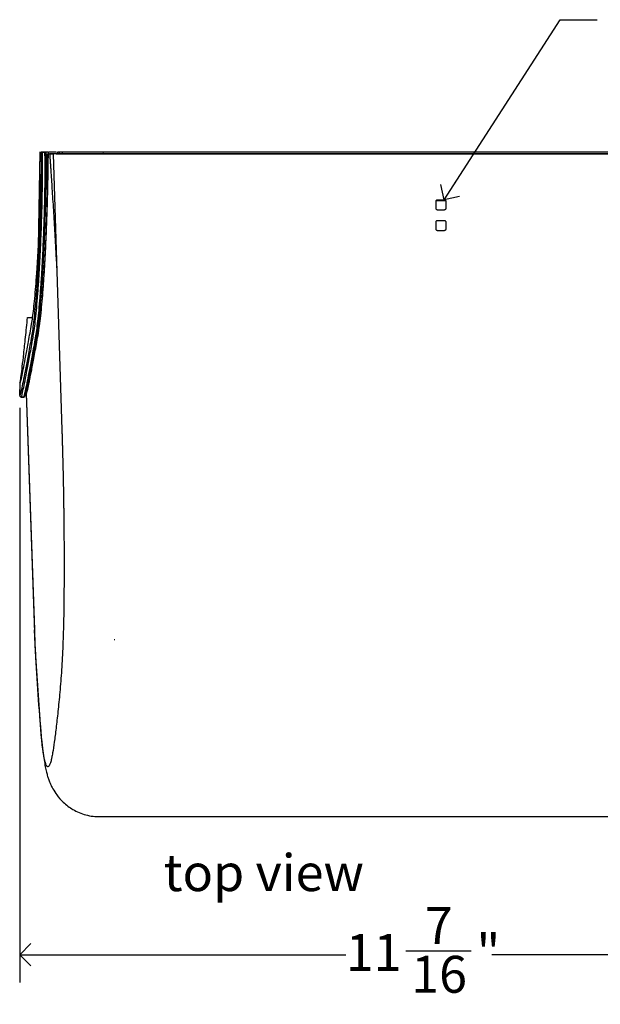
# Model space of a CAD drawing. Units: inches. Extents: x -18 to 90, y 0 to 120.
# Drawn here: x 14 to 22, y 52 to 66 of the extents above; entities that cross this region are included whole.
import ezdxf

# ---------------------------------------------------------------- set-up
doc = ezdxf.new("R2010")
doc.units = ezdxf.units.IN
doc.header["$MEASUREMENT"] = 0
doc.linetypes.add('SLD-Solid', pattern=[0])
doc.layers.add('DIMS', color=5, linetype='SLD-Solid')
doc.layers.add('NOTES', color=1, linetype='SLD-Solid')
doc.layers.add('OBJECT', color=7, linetype='SLD-Solid', lineweight=25)
doc.styles.add('SLDTEXTSTYLE0', font='GOTHIC.TTF', dxfattribs={"width": 0.913})
doc.styles.get("Standard").update_dxf_attribs({"font": 'GOTHIC.TTF'})
doc.dimstyles.new('SLDDIMSTYLE1', dxfattribs={"dimtxt": 0.5, "dimasz": 0.3, "dimexe": 0, "dimexo": 0.0625, "dimgap": 0.125, "dimtad": 0, "dimtih": 1, "dimtoh": 1, "dimdec": 6, "dimrnd": 1e-09, "dimzin": 12, "dimdsep": 46, "dimlunit": 5, "dimtxsty": 'SLDTEXTSTYLE0', "dimblk1": 'OPEN90', "dimblk2": 'OPEN90', "dimsah": 1, "dimcen": 0.09, "dimadec": 0, "dimazin": 3, "dimtfac": 1, "dimtofl": 0, "dimtmove": 0, "dimatfit": 3, "dimldrblk": 'OPEN90', "dimfxl": 0, "dimfrac": 2, "dimtolj": 1, "dimtzin": 12, "dimarcsym": 0})
doc.dimstyles.new('SLDDIMSTYLE2', dxfattribs={"dimtxt": 0.18, "dimasz": 0.3, "dimexe": 0, "dimexo": 0.0625, "dimgap": 0, "dimtad": 0, "dimtih": 1, "dimtoh": 1, "dimdec": 0, "dimrnd": 1e-09, "dimzin": 0, "dimdsep": 46, "dimlunit": 5, "dimtxsty": 'Standard', "dimblk1": 'OPEN90', "dimblk2": 'OPEN90', "dimsah": 1, "dimcen": 0.09, "dimadec": 0, "dimazin": 0, "dimtfac": 0.3, "dimtdec": 0, "dimtofl": 0, "dimtmove": 0, "dimatfit": 3, "dimldrblk": 'OPEN90', "dimfxl": 0, "dimfrac": 2, "dimtolj": 1, "dimtzin": 0, "dimarcsym": 0})

# ---------------------------------------------------------------- blocks, each defined once
blk = doc.blocks.new('_Open90')
at = {"color": 0, "linetype": 'ByBlock', "lineweight": -2}
for p, q in [((-0.5, 0.5), (0, 0)), ((0, 0), (-1, 0)), ((0, 0), (-0.5, -0.5))]:
    blk.add_line(p, q, dxfattribs=at)
blk = doc.blocks.new('_D_3')
at = {"layer": 'DIMS'}
for p, q in [((14.001, 60.562), (14.001, 52.78)), ((25.433, 60.562), (25.433, 52.78)), ((19.231, 53.206), (20.117, 53.206)), ((14.001, 53.155), (18.419, 53.155)), ((25.433, 53.155), (20.396, 53.155))]:
    blk.add_line(p, q, dxfattribs=at)
at = {"layer": 'DIMS', "xscale": 0.3, "yscale": 0.3, "rotation": 180.0000000000004}
blk.add_blockref('_Open90', (14.001, 53.155, -6.69), dxfattribs=at)
at = {"layer": 'DIMS', "xscale": 0.3, "yscale": 0.3}
blk.add_blockref('_Open90', (25.433, 53.155, -6.69), dxfattribs=at)
at = {"layer": 'DIMS', "char_height": 0.5, "attachment_point": 1, "style": 'SLDTEXTSTYLE0'}
for s, insert in [('7', (19.489, 53.801)), ('11', (18.419, 53.436)), ('"', (20.19, 53.436)), ('16', (19.305, 53.14))]:
    blk.add_mtext(s, dxfattribs=dict(at, insert=insert))

msp = doc.modelspace()

# ---------------------------------------------------------------- linework, layer by layer
at = {"color": 7, "linetype": 'SLD-Solid', "lineweight": 25}
msp.add_line((19.6466949, 63.3709529), (19.7699461, 63.3709529), dxfattribs=at)
at = {"layer": 'OBJECT', "linetype": 'SLD-Solid', "lineweight": 25}
for p, q in [((14.2733011, 64.0300331), (14.2494068, 62.6611342)), ((14.2537384, 62.7412102), (14.2762338, 64.0299529)), ((14.2899598, 64.0299529), (14.2899144, 64.0249268)), ((14.2912343, 64.0246286), (14.2917895, 63.9901414)), ((14.3084956, 64.0299529), (14.3084262, 64.0222635)), ((14.3084262, 64.0222635), (14.3386828, 64.0213481)), ((14.3091917, 63.9896064), (14.3084262, 64.0222635)), ((14.3084956, 64.0299529), (14.3387449, 64.0299529)), ((14.3387449, 64.0299529), (14.3386827, 64.021347)), ((14.3587671, 64.0299529), (14.3587027, 64.0227005)), ((14.3587027, 64.0227005), (14.382849, 64.0299529)), ((14.3587671, 64.0299529), (14.382849, 64.0299529)), ((14.3900516, 64.0299529), (14.4959839, 64.0299529)), ((14.5097634, 64.0299529), (14.5093192, 63.9966974)), ((14.5192286, 64.0025741), (14.5192654, 64.0299529)), ((14.5192654, 64.0299529), (14.5339632, 64.0299529)), ((14.5339632, 64.0299529), (14.5774368, 64.0299529)), ((14.5339632, 64.0299529), (14.5349299, 64.00219)), ((14.5774368, 64.0299529), (14.5783553, 64.0011818)), ((15.1288511, 64.0299529), (15.129813, 64.000168)), ((14.3768808, 64.0029648), (14.4066262, 64.0030357)), ((14.4671823, 64.0030357), (14.4066194, 64.0030357)), ((14.452412, 64.0012419), (14.5044964, 62.4072873)), ((14.4968793, 64.0029819), (14.4671777, 64.0030357)), ((19.6433205, 63.2605344), (19.6433205, 63.3605278)), ((19.7733205, 63.3605278), (19.7733205, 63.2605344)), ((19.6433205, 62.9805526), (19.6433205, 63.0805461)), ((19.7733205, 63.0805461), (19.7733205, 62.9805526)), ((14.5044964, 62.4072873), (14.5725265, 60.2626517)), ((14.1075901, 61.7853209), (14.175958, 61.7841771)), ((14.0036038, 60.8982969), (14.0006367, 60.7283228)), ((14.0035827, 60.728323), (14.0065406, 60.8982969)), ((14.0065407, 60.8982969), (14.0036038, 60.8982969)), ((14.0812029, 60.7473686), (14.1082896, 60.828584)), ((14.0006367, 60.7283228), (14.0035827, 60.7283228)), ((14.0202846, 60.7079767), (14.0536228, 60.7073948)), ((14.0202846, 60.7079767), (14.0232307, 60.7079767)), ((14.0535475, 60.7074475), (14.0232307, 60.7079767)), ((14.0535478, 60.7074475), (14.0524023, 60.7074475)), ((14.0758594, 60.7308363), (14.0816837, 60.7497656)), ((14.089405, 60.7578105), (14.201245, 57.5551366)), ((14.0952012, 60.7640342), (14.0896039, 60.7582381)), ((14.0909965, 60.7566591), (14.0919897, 60.7576877)), ((14.2130674, 57.2609597), (14.0909965, 60.7566591)), ((14.0994247, 60.8020038), (14.1060013, 60.801889)), ((14.2130674, 57.2609597), (14.2025015, 57.5551805)), ((15.2920062, 57.420297), (15.281606, 57.4189635)), ((14.2911023, 56.1429417), (14.2130674, 57.2609597)), ((14.2911023, 56.1429417), (14.2933745, 56.1022369)), ((14.2933745, 56.1022369), (14.2969321, 56.0728334)), ((15.0806295, 55.0247323), (24.3360039, 55.0247323))]:
    msp.add_line(p, q, dxfattribs=at)
at = {"layer": 'OBJECT', "linetype": 'SLD-Solid', "lineweight": 25, "flags": 128}
for points in [[(24.331636, 63.9999271), (23.4928129, 63.9997814), (22.6529223, 63.9996648), (21.812201, 63.9995773), (20.9708862, 63.9995189), (20.1292153, 63.9994898), (19.2874257, 63.9994898), (18.4457548, 63.9995189), (17.60444, 63.9995773), (16.7637188, 63.9996648), (15.9238281, 63.9997814), (15.085005, 63.9999271)], [(15.1130446, 64.0001706), (15.9467934, 64.0000263), (16.7815955, 63.9999108), (17.6172171, 63.9998242), (18.4534242, 63.9997664), (19.2899827, 63.9997375), (20.1266583, 63.9997375), (20.9632168, 63.9997664), (21.7994239, 63.9998242), (22.6350455, 63.9999108), (23.4698476, 64.0000263), (24.3035964, 64.0001706)], [(19.6633205, 63.3805265), (19.6745705, 63.3805265), (19.6858205, 63.3805265), (19.6970705, 63.3805265), (19.7083205, 63.3805265), (19.7195705, 63.3805265), (19.7308205, 63.3805265), (19.7420705, 63.3805265), (19.7533205, 63.3805265)], [(19.7533205, 63.2405356), (19.7420705, 63.2405356), (19.7308205, 63.2405356), (19.7195705, 63.2405356), (19.7083205, 63.2405356), (19.6970705, 63.2405356), (19.6858205, 63.2405356), (19.6745705, 63.2405356), (19.6633205, 63.2405356)], [(19.6633205, 63.1005447), (19.6745705, 63.1005447), (19.6858205, 63.1005447), (19.6970705, 63.1005447), (19.7083205, 63.1005447), (19.7195705, 63.1005447), (19.7308205, 63.1005447), (19.7420705, 63.1005447), (19.7533205, 63.1005447)], [(19.7533205, 62.9605539), (19.7420705, 62.9605539), (19.7308205, 62.9605538), (19.7195705, 62.9605538), (19.7083205, 62.9605538), (19.6970705, 62.9605538), (19.6858205, 62.9605538), (19.6745705, 62.9605539), (19.6633205, 62.9605539)], [(14.0909965, 60.7566591), (14.0903643, 60.7569199), (14.0898912, 60.7571807), (14.0895773, 60.7574414), (14.0894225, 60.7577022), (14.0894268, 60.757963), (14.0895903, 60.7582238), (14.0896039, 60.7582381)]]:
    msp.add_lwpolyline(points, dxfattribs=at)
at = {"layer": 'OBJECT', "linetype": 'SLD-Solid', "lineweight": 25}
for centre, radius, start, end in [((15.107222, 91.1379841), 27.1446413, 268.52005518, 268.61772027), ((15.2242518, 91.0336089), 27.0402125, 268.52034969, 268.61485675), ((14.0206337, 60.7279737), 0.02, 179, 269.00000002)]:
    msp.add_arc(centre, radius, start, end, dxfattribs=at)
for points, knots in [([(14.3386808, 64.021345), (14.3398526, 63.9263076), (14.3421954, 63.7363015), (14.3379235, 63.4588643), (14.3317345, 63.1897802), (14.323068, 62.9317697), (14.3126505, 62.6869819), (14.3006846, 62.457579), (14.2874724, 62.2456612), (14.2732802, 62.053048), (14.2583705, 61.8813692), (14.2430108, 61.7327115), (14.2274283, 61.6060543), (14.2171073, 61.5428891), (14.2119469, 61.511307)], [0, 0, 0, 0, 0.0833858211, 0.1667113169, 0.250036211, 0.3333603385, 0.4166876869, 0.5000168643, 0.5833450395, 0.666672645, 0.7500030803, 0.8333369469, 0.9166697403, 1, 1, 1, 1]), ([(14.2310675, 61.5246123), (14.2362017, 61.556073), (14.2464704, 61.618996), (14.2619739, 61.7451249), (14.277257, 61.8931406), (14.2920957, 62.0640566), (14.3062256, 62.2557969), (14.31939, 62.4667381), (14.3313267, 62.6950703), (14.3417486, 62.9387005), (14.3504518, 63.1954767), (14.3567932, 63.463253), (14.3612379, 63.7392552), (14.3595582, 63.9282177), (14.3587183, 64.0227002)], [0, 0, 0, 0, 0.0833242702, 0.1666527791, 0.2499834871, 0.3333122277, 0.4166404031, 0.4999710615, 0.5833050196, 0.6666398114, 0.7499743538, 0.8333103583, 0.9166540724, 1, 1, 1, 1]), ([(14.2567126, 61.6016531), (14.2617183, 61.6323787), (14.2717287, 61.6938229), (14.2868487, 61.8171018), (14.3017574, 61.9617772), (14.3162431, 62.1287747), (14.3300469, 62.3158542), (14.3429427, 62.5213241), (14.3546977, 62.743347), (14.3651201, 62.9799074), (14.3740059, 63.2290792), (14.3812095, 63.4886544), (14.386596, 63.7559134), (14.3889002, 63.938644), (14.3900516, 64.0299529)], [0, 0, 0, 0, 0.0836520312, 0.1672854256, 0.2509838857, 0.3345535666, 0.4180743739, 0.5014313931, 0.5846514693, 0.6678243711, 0.7509297342, 0.8340782776, 0.9170903178, 1, 1, 1, 1]), ([(14.2899144, 64.0249268), (14.2898935, 64.0248613), (14.2898515, 64.0247298), (14.2907143, 64.0246708), (14.2919851, 64.023583), (14.2933295, 64.0220618), (14.2949585, 64.0204276), (14.2970161, 64.0187248), (14.2993444, 64.0179736), (14.3016901, 64.0179867), (14.304914, 64.0193203), (14.3071633, 64.0212052), (14.3084262, 64.0222635)], [0, 0, 0, 0, 0.1120407881, 0.22510809, 0.345583096, 0.3962294726, 0.4824905851, 0.6167893284, 0.677732181, 0.7363504006, 0.8519625408, 1, 1, 1, 1]), ([(14.2899598, 64.0299529), (14.2899285, 64.0299529), (14.2898682, 64.0299529), (14.2911322, 64.0299529), (14.2945305, 64.0299529), (14.2992484, 64.0299529), (14.3041753, 64.0299529), (14.3070187, 64.0299529), (14.3084956, 64.0299529)], [0, 0, 0, 0, 0.1408747252, 0.2720087761, 0.5003906266, 0.7284419928, 0.8589436606, 1, 1, 1, 1]), ([(14.3587027, 64.0227005), (14.357752, 64.022679), (14.3559201, 64.0226375), (14.3525154, 64.0221881), (14.3501248, 64.0220502), (14.3480404, 64.0219383), (14.3441924, 64.0219234), (14.3406882, 64.0215568), (14.3386827, 64.021347)], [0, 0, 0, 0, 0.2501093337, 0.4819138921, 0.5203405135, 0.5854814152, 0.7627718564, 1, 1, 1, 1]), ([(14.3387449, 64.0299529), (14.3410141, 64.0299529), (14.3453057, 64.0299529), (14.351275, 64.0299529), (14.3559969, 64.0299529), (14.3578081, 64.0299529), (14.3587671, 64.0299529)], [0, 0, 0, 0, 0.2639099794, 0.4991220957, 0.7348126295, 1, 1, 1, 1]), ([(14.5774368, 64.0299529), (14.5821142, 64.0299529), (14.591531, 64.0299529), (14.6289399, 64.0299529), (14.6815012, 64.0299529), (14.7500743, 64.0299529), (14.8315593, 64.0299529), (14.9241888, 64.0299529), (15.0240197, 64.0299529), (15.094063, 64.0299529), (15.1288511, 64.0299529)], [0, 0, 0, 0, 0.1238735885, 0.2493876496, 0.3748279432, 0.4999798919, 0.6251281239, 0.7506073019, 0.8761352809, 1, 1, 1, 1]), ([(14.1816567, 61.5117793), (14.1867656, 61.5430142), (14.1969836, 61.6054848), (14.2124123, 61.7304768), (14.2276282, 61.8770733), (14.2424116, 62.0462899), (14.2565023, 62.2361253), (14.269646, 62.4450005), (14.2815803, 62.6711611), (14.2920214, 62.9125805), (14.3007444, 63.1671913), (14.3071442, 63.4329246), (14.3115326, 63.7072927), (14.3099725, 63.8954433), (14.3091917, 63.9896064)], [0, 0, 0, 0, 0.0832992428, 0.16660023572, 0.24990455585, 0.33321304175, 0.41652642068, 0.49984505064, 0.58316457126, 0.66648354536, 0.74980509449, 0.83313824406, 0.91649125161, 1, 1, 1, 1]), ([(14.2903995, 63.9905752), (14.2908898, 63.8972104), (14.2916028, 63.7614457), (14.2893626, 63.6304318), (14.288663, 63.5895156)], [0, 0, 0, 0, 0.6876955356, 1, 1, 1, 1]), ([(14.2903995, 63.9905752), (14.2904321, 63.9905024), (14.2904972, 63.990357), (14.2909952, 63.990203), (14.2917749, 63.9901423), (14.2918654, 63.9901353)], [0, 0, 0, 0, 0.470140546, 0.9384682931, 1, 1, 1, 1]), ([(14.2918654, 63.9901353), (14.2929796, 63.9900255), (14.2952862, 63.9897983), (14.3005063, 63.9896411), (14.3053154, 63.9895861), (14.3078979, 63.9895996), (14.3091917, 63.9896064)], [0, 0, 0, 0, 0.3184485856, 0.6592396784, 0.8292896888, 1, 1, 1, 1]), ([(14.3626069, 62.9582619), (14.3649509, 63.0203939), (14.3697579, 63.1478093), (14.3744373, 63.3492823), (14.3772401, 63.5608977), (14.3781415, 63.7791442), (14.3772967, 63.9282091), (14.376873, 64.0029632)], [0, 0, 0, 0, 0.1899267787, 0.3894868422, 0.590202195, 0.7944914212, 1, 1, 1, 1]), ([(14.3768713, 64.0029648), (14.3798917, 64.0029177), (14.3859332, 64.0028235), (14.3936234, 64.0026817), (14.4004422, 64.0025397), (14.4042515, 64.0024449), (14.4061563, 64.0023975)], [0, 0, 0, 0, 0.24986405714, 0.4997882856, 0.7498725978, 1, 1, 1, 1]), ([(14.4061563, 64.0023975), (14.4073838, 63.9856676), (14.4098764, 63.9516944), (14.4136146, 63.8994735), (14.4176673, 63.8419069), (14.4222795, 63.7751228), (14.4274554, 63.6986104), (14.4329669, 63.6154046), (14.4397045, 63.5116529), (14.447682, 63.3857776), (14.4569048, 63.236211), (14.4671842, 63.0651957), (14.4786315, 62.8694806), (14.4914222, 62.6448429), (14.500022, 62.4885859), (14.5044964, 62.4072873)], [0, 0, 0, 0, 0.0331607547, 0.0673390505, 0.1025425369, 0.1455292304, 0.1968368569, 0.2499047876, 0.3047463991, 0.3942263709, 0.4877840489, 0.5854559228, 0.7133003472, 0.8508337978, 1, 1, 1, 1]), ([(15.085005, 63.9999271), (15.0658034, 63.9999318), (15.0272668, 63.9999411), (14.9699452, 63.9999677), (14.9131836, 64.0000039), (14.8582678, 64.0000501), (14.8058121, 64.0001053), (14.7558802, 64.0001691), (14.7081621, 64.0002422), (14.6637545, 64.0003232), (14.62312, 64.0004111), (14.5862588, 64.0005054), (14.552981, 64.0006069), (14.5240953, 64.0007137), (14.4998558, 64.0008244), (14.4801825, 64.0009385), (14.4651218, 64.001057), (14.4563827, 64.0011589), (14.4534139, 64.001221), (14.452412, 64.0012419)], [0, 0, 0, 0, 0.0594824864, 0.1193775939, 0.1805745413, 0.2422215442, 0.3017041157, 0.3615999772, 0.4227996878, 0.4844500729, 0.5439034767, 0.6037698539, 0.6649387192, 0.7265576258, 0.7860001468, 0.8458552086, 0.9070110082, 0.9686160861, 1, 1, 1, 1]), ([(14.4968863, 64.0029819), (14.4998768, 64.0029346), (14.5058586, 64.00284), (14.5134995, 64.0026978), (14.5202961, 64.0025554), (14.524114, 64.0024603), (14.5260231, 64.0024127)], [0, 0, 0, 0, 0.2498727392, 0.4998019465, 0.7498808889, 1, 1, 1, 1]), ([(14.5706099, 64.0012978), (14.5724116, 64.0012638), (14.5760276, 64.0011956), (14.5867304, 64.0010941), (14.6014166, 64.0009935), (14.6202538, 64.0008961), (14.6428147, 64.000803), (14.6689862, 64.0007143), (14.6990424, 64.0006294), (14.7324248, 64.0005504), (14.7686473, 64.000478), (14.8075578, 64.0004122), (14.8495141, 64.0003527), (14.8936826, 64.0003009), (14.9394746, 64.0002573), (14.9867453, 64.0002218), (15.0358845, 64.0001944), (15.0783063, 64.0001782), (15.1042059, 64.0001725), (15.1130446, 64.0001706)], [0, 0, 0, 0, 0.059441669, 0.1192957521, 0.1804509607, 0.2420559431, 0.3014976814, 0.3613523564, 0.422509601, 0.4841170036, 0.5435391251, 0.603373835, 0.6645096245, 0.7260948881, 0.785522879, 0.84536316, 0.9065032584, 0.9680922674, 1, 1, 1, 1]), ([(14.1619488, 61.6933768), (14.1667662, 61.7229783), (14.1763994, 61.7821722), (14.1909544, 61.9008367), (14.2053196, 62.04005), (14.2193044, 62.2007038), (14.2326737, 62.3806605), (14.2452362, 62.5782903), (14.2567918, 62.7918675), (14.2672246, 63.019379), (14.2763977, 63.2592515), (14.2839684, 63.4947929), (14.288438, 63.6531915), (14.2904705, 63.7252203)], [0, 0, 0, 0, 0.0926715073, 0.1853142348, 0.2780214205, 0.3705673536, 0.4630475618, 0.5553312936, 0.6474349676, 0.7394702688, 0.8313895891, 0.9233275727, 1, 1, 1, 1]), ([(14.288663, 63.5895156), (14.2880109, 63.5397217), (14.2861658, 63.3988411), (14.28011, 63.17592), (14.2715005, 62.9228544), (14.2610278, 62.6832268), (14.2491547, 62.4586204), (14.2360828, 62.2511856), (14.2220856, 62.0626322), (14.207406, 61.8945399), (14.1923009, 61.7488936), (14.1769859, 61.6246884), (14.1668428, 61.5625863), (14.1617714, 61.5315354)], [0, 0, 0, 0, 0.051813303, 0.1465937512, 0.2413953188, 0.3362087227, 0.431032154, 0.5258620059, 0.6206915289, 0.7155195086, 0.8103466925, 0.9051738094, 1, 1, 1, 1]), ([(19.6433205, 63.3605278), (19.6436226, 63.3631471), (19.6442257, 63.3683753), (19.6488277, 63.374978), (19.6554326, 63.3796107), (19.6606844, 63.3802204), (19.6633205, 63.3805265)], [0, 0, 0, 0, 0.2500036965, 0.4990325532, 0.7485375416, 1, 1, 1, 1]), ([(19.7533205, 63.3805265), (19.7559567, 63.3802204), (19.7612084, 63.3796107), (19.7678133, 63.3749779), (19.7724153, 63.3683753), (19.7730184, 63.3631471), (19.7733205, 63.3605278)], [0, 0, 0, 0, 0.2514624555, 0.50096744193, 0.74999630129, 1, 1, 1, 1]), ([(19.6633205, 63.2405356), (19.6607018, 63.2408376), (19.6554735, 63.2414406), (19.6488703, 63.2460415), (19.6442366, 63.2526461), (19.6436267, 63.2578977), (19.6433205, 63.2605344)], [0, 0, 0, 0, 0.2498208021, 0.4987794343, 0.7483466039, 1, 1, 1, 1]), ([(19.7733205, 63.2605344), (19.7730143, 63.2578977), (19.7724044, 63.2526461), (19.7677707, 63.2460415), (19.7611675, 63.2414406), (19.7559392, 63.2408376), (19.7533205, 63.2405356)], [0, 0, 0, 0, 0.2516533953, 0.5012205627, 0.7501791963, 1, 1, 1, 1]), ([(19.6433205, 63.0805461), (19.6436226, 63.0831653), (19.6442257, 63.0883936), (19.6488277, 63.0949962), (19.6554326, 63.0996289), (19.6606844, 63.1002387), (19.6633205, 63.1005447)], [0, 0, 0, 0, 0.2500036962, 0.4990325532, 0.7485375419, 1, 1, 1, 1]), ([(19.7533205, 63.1005447), (19.7559567, 63.1002387), (19.7612084, 63.0996289), (19.7678133, 63.0949962), (19.7724153, 63.0883936), (19.7730184, 63.0831653), (19.7733205, 63.0805461)], [0, 0, 0, 0, 0.2514624552, 0.5009674419, 0.7499963015, 1, 1, 1, 1]), ([(14.2504523, 61.5468267), (14.2543229, 61.5698564), (14.2634193, 61.6239785), (14.2779005, 61.7354189), (14.2936056, 61.8806243), (14.3089489, 62.0497942), (14.3236531, 62.24133), (14.3374591, 62.4532718), (14.3507859, 62.6903771), (14.3585348, 62.8659811), (14.3626069, 62.9582619)], [0, 0, 0, 0, 0.0943182263, 0.2216575188, 0.3493037459, 0.4766436097, 0.6039797183, 0.7316246673, 0.8589673896, 1, 1, 1, 1]), ([(19.6633205, 62.9605539), (19.6607018, 62.9608559), (19.6554735, 62.9614588), (19.6488703, 62.9660598), (19.6442366, 62.9726644), (19.6436267, 62.9779159), (19.6433205, 62.9805526)], [0, 0, 0, 0, 0.2498208024, 0.4987794343, 0.7483466037, 1, 1, 1, 1]), ([(19.7733205, 62.9805526), (19.7730143, 62.9779159), (19.7724044, 62.9726644), (19.7677707, 62.9660598), (19.7611675, 62.9614588), (19.7559392, 62.9608559), (19.7533205, 62.9605539)], [0, 0, 0, 0, 0.2516533955, 0.5012205627, 0.7501791961, 1, 1, 1, 1]), ([(14.0046968, 60.8982969), (14.0062677, 60.9030748), (14.0094078, 60.9126258), (14.0203433, 60.9904587), (14.0356176, 61.1139207), (14.0555257, 61.2883069), (14.0792966, 61.5072642), (14.0981602, 61.6926486), (14.1075901, 61.7853209)], [0, 0, 0, 0, 0.16666067107, 0.3331496761, 0.49982466494, 0.6665731873, 0.83332231049, 1, 1, 1, 1]), ([(14.0065407, 60.8982972), (14.0092946, 60.9059758), (14.0148008, 60.9213291), (14.0316076, 60.9960098), (14.0544838, 61.1079896), (14.0840244, 61.2618242), (14.1193085, 61.4525843), (14.1477273, 61.6130669), (14.1619488, 61.6933768)], [0, 0, 0, 0, 0.1665137219, 0.3329456796, 0.4995420618, 0.6662401707, 0.8329774458, 1, 1, 1, 1]), ([(14.1617714, 61.5315354), (14.1473148, 61.4505529), (14.1184015, 61.2885873), (14.0824849, 61.0959272), (14.0523932, 60.9404127), (14.0290831, 60.8271307), (14.0119662, 60.7515755), (14.0063771, 60.7360736), (14.0035826, 60.7283228)], [0, 0, 0, 0, 0.1666657481, 0.3333326677, 0.5000007983, 0.6666690716, 0.8333365951, 1, 1, 1, 1]), ([(14.0232308, 60.7079775), (14.0260285, 60.7157326), (14.0316237, 60.7312426), (14.0487649, 60.8068526), (14.0721093, 60.9202169), (14.1022467, 61.075846), (14.1382188, 61.2686496), (14.1671774, 61.4307362), (14.1816567, 61.5117793)], [0, 0, 0, 0, 0.1666703595, 0.3333356761, 0.5000020346, 0.6666686267, 0.8333345025, 1, 1, 1, 1]), ([(14.2119469, 61.5113071), (14.1974698, 61.4302566), (14.1685157, 61.2681552), (14.1325489, 61.0753328), (14.1024161, 60.919689), (14.0790755, 60.806316), (14.0619378, 60.7307038), (14.0563444, 60.7151981), (14.0535477, 60.7074452)], [0, 0, 0, 0, 0.1666645875, 0.3333301672, 0.4999969019, 0.6666637421, 0.8333297862, 1, 1, 1, 1]), ([(14.0816837, 60.7497656), (14.0820137, 60.7508104), (14.0855258, 60.7619323), (14.0987255, 60.8220978), (14.1215801, 60.9326821), (14.1517972, 61.0889893), (14.187686, 61.2815325), (14.216607, 61.4435857), (14.2310675, 61.5246123)], [0, 0, 0, 0, 0.0203153594, 0.2162508747, 0.4121878664, 0.6081254972, 0.8040627227, 1, 1, 1, 1]), ([(14.0920712, 60.757307), (14.0921693, 60.757356), (14.0931665, 60.7578552), (14.096159, 60.7653902), (14.1018093, 60.7844926), (14.1092245, 60.8142408), (14.1182839, 60.8539828), (14.1289995, 60.9038652), (14.1413417, 60.963792), (14.1552935, 61.0337567), (14.1709048, 61.1141634), (14.1881717, 61.2051391), (14.2071367, 61.3071347), (14.22754, 61.4187142), (14.2423867, 61.5017209), (14.2498124, 61.5432376)], [0, 0, 0, 0, 0.0089413449, 0.0909818835, 0.1730738377, 0.2551143504, 0.3372060565, 0.4192465441, 0.5013380678, 0.5833785403, 0.6654698891, 0.7489679962, 0.8325196905, 0.9162328566, 1, 1, 1, 1]), ([(14.1086107, 60.8305116), (14.1089417, 60.8315623), (14.1124266, 60.8426258), (14.1255003, 60.9024141), (14.1481327, 61.0123131), (14.1780698, 61.1677565), (14.2136571, 61.3594278), (14.2423525, 61.520865), (14.2567126, 61.6016531)], [0, 0, 0, 0, 0.0205214145, 0.2161020769, 0.4118757635, 0.6077710609, 0.8037166976, 1, 1, 1, 1]), ([(14.2498124, 61.5432376), (14.2499316, 61.5439068), (14.2501446, 61.5451022), (14.2503583, 61.5462996), (14.2504523, 61.5468267)], [0, 0, 0, 0, 0.5597755179, 1, 1, 1, 1]), ([(14.0035827, 60.7283228), (14.0038134, 60.7257626), (14.0041642, 60.7218688), (14.0065964, 60.7171746), (14.00986, 60.7130116), (14.0154071, 60.7090054), (14.0206283, 60.7083189), (14.0232307, 60.7079767)], [0, 0, 0, 0, 0.2435921175, 0.3704953215, 0.5006215662, 0.751082574, 1, 1, 1, 1]), ([(14.0535475, 60.7074475), (14.0556507, 60.7076139), (14.0598569, 60.7079465), (14.0652341, 60.7105115), (14.0677125, 60.7132134), (14.0687638, 60.7143595)], [0, 0, 0, 0, 0.3654174047, 0.7307962466, 1, 1, 1, 1]), ([(14.0688036, 60.7143189), (14.0700087, 60.7160294), (14.0726463, 60.7197732), (14.0749422, 60.7261475), (14.0761891, 60.7296095)], [0, 0, 0, 0, 0.4568915124, 1, 1, 1, 1]), ([(14.5725265, 60.2626517), (14.5731191, 60.2434791), (14.5743044, 60.2051327), (14.5760182, 60.1476324), (14.5776847, 60.09015), (14.5792987, 60.0326919), (14.5808474, 59.9758103), (14.5827049, 59.9051469), (14.584675, 59.8264713), (14.5867088, 59.7403357), (14.5882941, 59.6692987), (14.5897723, 59.5998564), (14.5913243, 59.5232217), (14.5929314, 59.437774), (14.5943429, 59.3562494), (14.5954372, 59.2882415), (14.5963531, 59.2272355), (14.5971775, 59.1682683), (14.597939, 59.1094124), (14.5986377, 59.050672), (14.5991877, 58.99981), (14.5997158, 58.9471165), (14.6002862, 58.8847589), (14.60086, 58.8108703), (14.6013081, 58.7397408), (14.6016095, 58.6807064), (14.601835, 58.6252182), (14.6022708, 58.4803477), (14.6020715, 58.260151), (14.6001537, 57.9727534), (14.597579, 57.7950408), (14.5963065, 57.7072072)], [0, 0, 0, 0, 0.0217707337, 0.0435427722, 0.0653159703, 0.0870901792, 0.1088652481, 0.1300170897, 0.1675207228, 0.1985019924, 0.2282852986, 0.248673937, 0.277928901, 0.3160500912, 0.3467200435, 0.3716797274, 0.3944080253, 0.4171363071, 0.4398645582, 0.4625927624, 0.4853209014, 0.4990290512, 0.5239860049, 0.5581039939, 0.5855248579, 0.6075249964, 0.6276290715, 0.6510346794, 0.778998568, 0.8907711146, 1, 1, 1, 1]), ([(14.5963065, 57.7072072), (14.5928908, 57.5854683), (14.5860598, 57.3420006), (14.5689149, 57.0067849), (14.5528544, 56.8088582), (14.5448252, 56.7099081)], [0, 0, 0, 0, 0.3333817038, 0.6667355818, 1, 1, 1, 1]), ([(14.2133495, 57.2536632), (14.2232057, 57.0618441), (14.2429178, 56.6782109), (14.2765625, 56.2941542), (14.2933847, 56.1021283)], [0, 0, 0, 0, 0.50000664513, 1, 1, 1, 1]), ([(14.5448252, 56.7099081), (14.5360795, 56.6205197), (14.5186126, 56.4419931), (14.4938572, 56.2176888), (14.469717, 56.0263873), (14.4545777, 55.933623), (14.4470094, 55.8872496)], [0, 0, 0, 0, 0.2506915094, 0.5006811005, 0.7503875506, 1, 1, 1, 1]), ([(14.4470094, 55.8872496), (14.4450402, 55.8762349), (14.4411008, 55.8542006), (14.4357609, 55.8279293), (14.4304117, 55.8037932), (14.4242133, 55.7787482), (14.4172538, 55.7549741), (14.4100934, 55.7351022), (14.4029889, 55.7193298), (14.3957699, 55.7079782), (14.3877569, 55.7007706), (14.3797526, 55.6993102), (14.3720661, 55.7040589), (14.3655841, 55.7124574), (14.3594823, 55.7237618), (14.3526916, 55.7405841), (14.3460717, 55.762166), (14.3413286, 55.780914), (14.3383334, 55.7938324), (14.3357319, 55.8056634), (14.3315402, 55.8262489), (14.3255782, 55.8590259), (14.3197551, 55.8960634), (14.3159042, 55.923309), (14.3144252, 55.9341355), (14.3137585, 55.9390613), (14.3121149, 55.9513809), (14.3090949, 55.9748613), (14.3043291, 56.0145792), (14.2981296, 56.0705373), (14.2936068, 56.1171376), (14.2911023, 56.1429417)], [0, 0, 0, 0, 0.0358791543, 0.0717745445, 0.0967269612, 0.1325595565, 0.1834795859, 0.2220069224, 0.2616424597, 0.3118783911, 0.353002629, 0.4078754672, 0.4590543084, 0.4957901509, 0.5294696081, 0.5744910998, 0.6256181382, 0.6577581479, 0.6675876932, 0.6847939022, 0.7093756547, 0.7513260615, 0.8052194949, 0.8289391096, 0.8315050323, 0.8361606433, 0.8429059493, 0.8660072058, 0.8998987178, 0.9445705857, 1, 1, 1, 1]), ([(14.2969396, 56.0727833), (14.3025733, 56.019312), (14.3131698, 55.9187376), (14.3300974, 55.7980992), (14.3464693, 55.7040787), (14.3623597, 55.6316252), (14.3774523, 55.5755875), (14.3914615, 55.5325775), (14.4037217, 55.499614), (14.420639, 55.4589168), (14.4523793, 55.3947654), (14.5067857, 55.3100346), (14.5954101, 55.2098295), (14.7003912, 55.1312484), (14.8058826, 55.0782221), (14.897803, 55.046793), (14.9907397, 55.0275447), (15.0523227, 55.0264249), (15.0803753, 55.0259149)], [0, 0, 0, 0, 0.13159725167, 0.24752197508, 0.34755963354, 0.43157974448, 0.4994685778, 0.55117047894, 0.57940363768, 0.60361999389, 0.63863752941, 0.68685633567, 0.74904516084, 0.82495487209, 0.86763242413, 0.91293159038, 0.96033821907, 1, 1, 1, 1])]:
    msp.add_open_spline(points, degree=3, knots=knots, dxfattribs=at)
msp.add_open_spline([(15.1288511, 64.0299529), (15.6376154, 64.0299529), (16.655144, 64.0299529), (18.185457, 64.0299529), (19.7169198, 64.0299529), (21.2483826, 64.0299529), (22.7786956, 64.0299529), (23.7962242, 64.0299529), (24.3049885, 64.0299529)], degree=3, dxfattribs=at)

# ---------------------------------------------------------------- texts
at = {"layer": 'NOTES', "insert": (15.9503375, 54.5164997), "char_height": 0.5, "attachment_point": 1, "style": 'SLDTEXTSTYLE0'}
msp.add_mtext('top view', dxfattribs=at)

# ---------------------------------------------------------------- dimensions: what is measured, and where the dimension line sits
at = {"layer": 'DIMS'}
dim = msp.add_linear_dim(base=(25.4332029, 53.1548395), p1=(14.0006367, 60.7283228), p2=(25.4332029, 60.7283228), dimstyle='SLDDIMSTYLE1', dxfattribs=at)
dim.commit()
dim.dimension.update_dxf_attribs({"geometry": '_D_3', "text_midpoint": (19.4076586, 53.1548395), "dimtype": 160})

# ---------------------------------------------------------------- leaders
at = {"layer": 'NOTES'}
msp.add_leader([(19.7533205, 63.3805265), (21.3257874, 65.8179134), (21.8257874, 65.8179134)], dimstyle='SLDDIMSTYLE2', dxfattribs=at)

doc.saveas('drawing.dxf')
